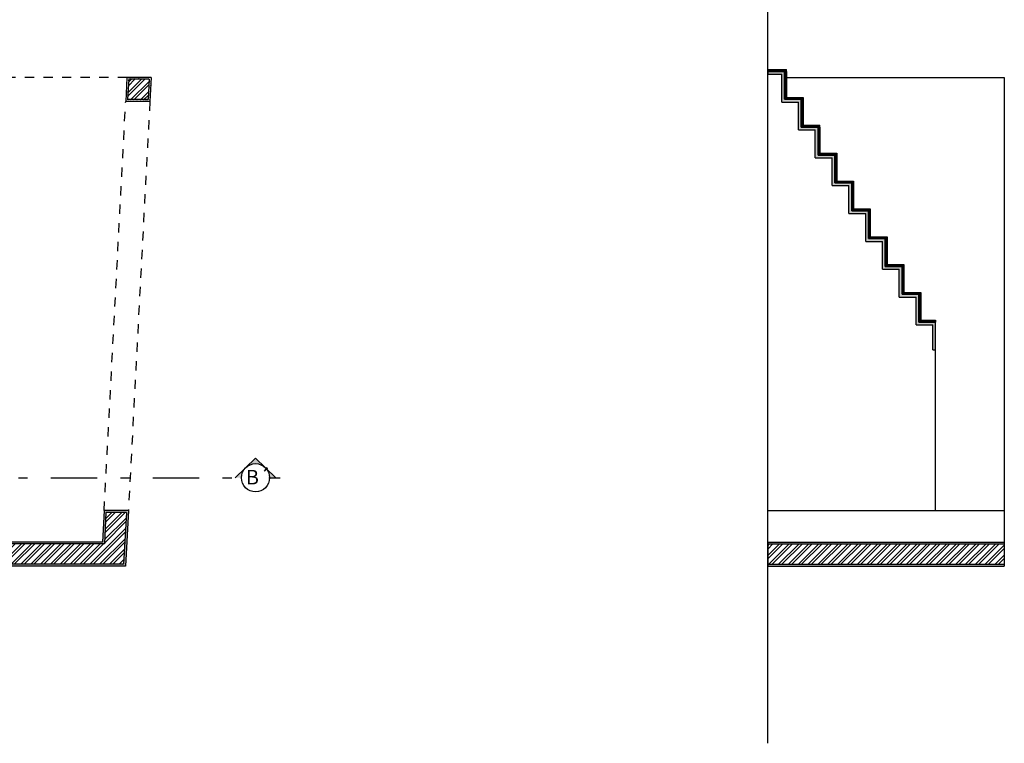
# Model space of a CAD drawing. Units: millimetres. Extents: x 10 to 26427, y -24 to 32557.
# Drawn here: x 37 to 47, y -12 to -4 of the extents above; entities that cross this region are included whole.
import ezdxf

# ---------------------------------------------------------------- set-up
doc = ezdxf.new("R2010")
doc.units = ezdxf.units.MM
doc.header["$MEASUREMENT"] = 0
doc.linetypes.add('ACAD_ISO03W100', pattern=[30, 12, -18])
doc.linetypes.add('DASHDOTX2', pattern=[2, 1, -0.5, 0, -0.5])
for name, color, linetype in [('Alçado B', 152, 'Continuous'), ('Corte A', 152, 'Continuous'), ('Hatch reboco', 8, 'Continuous'), ('Hatch tijolos', 253, 'Continuous'), ('Paredes', 50, 'Continuous'), ('Transparencias', 211, 'ACAD_ISO03W100'), ('Vistas', 1, 'Continuous')]:
    doc.layers.add(name, color=color, linetype=linetype)
doc.styles.get("Standard").update_dxf_attribs({"font": 'arial.ttf'})
pattern_1 = [(37.5, (0, 0), (-0.00075592, 0.023121885), [0, -0.01824, 0, -0.0204, 0, -0.0195]), (7.5, (0, 0), (0.02123732, 0.033865753), [0, -0.00984, 0, -0.01644, 0, -0.0063]), (327.5, (-0.01476, 0), (0.037369702, 6.7909e-05), [0, -0.006, 0, -0.0216, 0, -0.0282]), (317.5, (-0.01476, 0), (0.03607352, 0.010532107), [0, -0.003, 0, -0.01416, 0, -0.0162])]

msp = doc.modelspace()

# ---------------------------------------------------------------- hatches: boundary and pattern name
at = {"layer": 'Alçado B', "transparency": 33554687}
h = msp.add_hatch(color=256, dxfattribs=at)
h.dxf.hatch_style = 1
h.paths.add_polyline_path([(39.274, -8.78), (39.168, -8.883, -0.406032), (39.38, -8.883)])
h.paths.add_polyline_path([(39.38, -8.883, -0.202555), (39.426, -8.992), (39.492, -8.992)])
h.paths.add_polyline_path([(39.168, -8.883), (39.056, -8.992), (39.122, -8.992, -0.202555)])
at = {"layer": 'Corte A'}
h = msp.add_hatch(dxfattribs=at)
h.set_pattern_fill('ANSI31', color=222, scale=0.012)
h.paths.add_polyline_path([(44.995, -4.616), (44.995, -4.596), (44.794, -4.596), (44.794, -4.616), (44.975, -4.616)])
at = {"layer": 'Corte A', "transparency": 33554687}
h = msp.add_hatch(dxfattribs=at)
h.set_pattern_fill('AR-CONC', color=8, scale=0.012)
h.set_pattern_definition([(50, (0, 0), (0.08607122, -0.00753026), [0.009, -0.099]), (355, (0, 0), (-0.01665016, 0.09026306), [0.0072, -0.0792]), (100.45144, (0.00717, -0.00063), (0.06942106, 0.0827328), [0.00764882, -0.08413705]), (46.1842, (0, 0.024), (0.12806896, -0.01986231), [0.0135, -0.1485]), (96.63564, (0.01067, 0.02234), (0.11215943, 0.11689423), [0.01147324, -0.12620565]), (351.18416, (0, 0.024), (0.11215943, 0.11689423), [0.0108, -0.1188]), (21, (0.012, 0.018), (0.07162885, -0.04831427), [0.009, -0.099]), (326, (0.012, 0.018), (0.02919784, 0.087018), [0.0072, -0.0792]), (71.45144, (0.01797, 0.01397), (0.10082669, 0.03870374), [0.00764882, -0.08413705]), (37.5, (0, 0), (0.001459183, 0.039947262), [0, -0.07824, 0, -0.0804, 0, -0.0795]), (7.5, (0, 0), (0.031568344, 0.047329405), [0, -0.04584, 0, -0.07644, 0, -0.0303]), (327.5, (-0.02676, 0), (0.064058692, -0.002706585), [0, -0.03, 0, -0.0936, 0, -0.1242]), (317.5, (-0.03876, 0), (0.06998234, 0.0120126), [0, -0.039, 0, -0.06216, 0, -0.0882])])
h.paths.add_polyline_path([(46.604, -7.616), (46.604, -7.316), (46.443, -7.316), (46.423, -7.316), (46.423, -7.016), (46.262, -7.016), (46.242, -7.016), (46.242, -6.716), (46.081, -6.716), (46.061, -6.716), (46.061, -6.416), (45.9, -6.416), (45.88, -6.416), (45.88, -6.116), (45.719, -6.116), (45.699, -6.116), (45.699, -5.816), (45.538, -5.816), (45.518, -5.816), (45.518, -5.516), (45.357, -5.516), (45.337, -5.516), (45.337, -5.216), (45.176, -5.216), (45.156, -5.216), (45.156, -4.916), (44.995, -4.916), (44.975, -4.916), (44.975, -4.616), (44.794, -4.616), (44.794, -4.646), (44.945, -4.646), (44.945, -4.946), (45.126, -4.946), (45.126, -5.246), (45.307, -5.246), (45.307, -5.546), (45.488, -5.546), (45.488, -5.846), (45.669, -5.846), (45.669, -6.146), (45.85, -6.146), (45.85, -6.446), (46.031, -6.446), (46.031, -6.746), (46.212, -6.746), (46.212, -7.046), (46.393, -7.046), (46.393, -7.346), (46.574, -7.346), (46.574, -7.616)])
at = {"layer": 'Corte A'}
h = msp.add_hatch(dxfattribs=at)
h.set_pattern_fill('ANSI31', color=222, scale=0.012)
h.paths.add_polyline_path([(44.995, -4.916), (44.975, -4.916), (44.975, -4.616), (44.995, -4.616), (44.995, -4.896)])
h = msp.add_hatch(dxfattribs=at)
h.set_pattern_fill('ANSI31', color=222, scale=0.012)
h.paths.add_polyline_path([(45.176, -4.896), (45.176, -4.916), (45.156, -4.916), (44.995, -4.916), (44.995, -4.896)])
h = msp.add_hatch(dxfattribs=at)
h.set_pattern_fill('ANSI31', color=222, scale=0.012)
h.paths.add_polyline_path([(45.176, -5.216), (45.156, -5.216), (45.156, -4.916), (45.176, -4.916), (45.176, -5.196)])
h = msp.add_hatch(dxfattribs=at)
h.set_pattern_fill('ANSI31', color=222, scale=0.012)
h.paths.add_polyline_path([(45.357, -5.216), (45.357, -5.196), (45.176, -5.196), (45.176, -5.216), (45.337, -5.216)])
h = msp.add_hatch(dxfattribs=at)
h.set_pattern_fill('ANSI31', color=222, scale=0.012)
h.paths.add_polyline_path([(45.357, -5.516), (45.337, -5.516), (45.337, -5.216), (45.357, -5.216), (45.357, -5.496)])
h = msp.add_hatch(dxfattribs=at)
h.set_pattern_fill('ANSI31', color=222, scale=0.012)
h.paths.add_polyline_path([(45.538, -5.496), (45.538, -5.516), (45.518, -5.516), (45.357, -5.516), (45.357, -5.496)])
h = msp.add_hatch(dxfattribs=at)
h.set_pattern_fill('ANSI31', color=222, scale=0.012)
h.paths.add_polyline_path([(45.538, -5.816), (45.518, -5.816), (45.518, -5.516), (45.538, -5.516), (45.538, -5.796)])
h = msp.add_hatch(dxfattribs=at)
h.set_pattern_fill('ANSI31', color=222, scale=0.012)
h.paths.add_polyline_path([(45.719, -5.796), (45.719, -5.816), (45.699, -5.816), (45.538, -5.816), (45.538, -5.796)])
h = msp.add_hatch(dxfattribs=at)
h.set_pattern_fill('ANSI31', color=222, scale=0.012)
h.paths.add_polyline_path([(45.719, -6.116), (45.699, -6.116), (45.699, -5.816), (45.719, -5.816), (45.719, -6.096)])
h = msp.add_hatch(dxfattribs=at)
h.set_pattern_fill('ANSI31', color=222, scale=0.012)
h.paths.add_polyline_path([(45.9, -6.096), (45.9, -6.116), (45.88, -6.116), (45.719, -6.116), (45.719, -6.096)])
h = msp.add_hatch(dxfattribs=at)
h.set_pattern_fill('ANSI31', color=222, scale=0.012)
h.paths.add_polyline_path([(45.9, -6.396), (45.9, -6.416), (45.88, -6.416), (45.88, -6.116), (45.9, -6.116)])
edge = h.paths.add_edge_path()
edge.add_line((45.88, -6.416), (46.081, -6.416))
h = msp.add_hatch(dxfattribs=at)
h.set_pattern_fill('ANSI31', color=222, scale=0.012)
h.paths.add_polyline_path([(46.081, -6.396), (46.081, -6.416), (46.061, -6.416), (45.9, -6.416), (45.9, -6.396)])
h = msp.add_hatch(dxfattribs=at)
h.set_pattern_fill('ANSI31', color=222, scale=0.012)
h.paths.add_polyline_path([(46.081, -6.716), (46.061, -6.716), (46.061, -6.416), (46.081, -6.416), (46.081, -6.696)])
h = msp.add_hatch(dxfattribs=at)
h.set_pattern_fill('ANSI31', color=222, scale=0.012)
h.paths.add_polyline_path([(46.262, -6.696), (46.262, -6.716), (46.242, -6.716), (46.081, -6.716), (46.081, -6.696)])
h = msp.add_hatch(dxfattribs=at)
h.set_pattern_fill('ANSI31', color=222, scale=0.012)
h.paths.add_polyline_path([(46.262, -7.016), (46.242, -7.016), (46.242, -6.716), (46.262, -6.716), (46.262, -6.996)])
h = msp.add_hatch(dxfattribs=at)
h.set_pattern_fill('ANSI31', color=222, scale=0.012)
h.paths.add_polyline_path([(46.443, -6.996), (46.443, -7.016), (46.423, -7.016), (46.262, -7.016), (46.262, -6.996)])
h = msp.add_hatch(dxfattribs=at)
h.set_pattern_fill('ANSI31', color=222, scale=0.012)
h.paths.add_polyline_path([(46.443, -7.316), (46.423, -7.316), (46.423, -7.016), (46.443, -7.016), (46.443, -7.296)])
h = msp.add_hatch(dxfattribs=at)
h.set_pattern_fill('ANSI31', color=222, scale=0.012)
h.paths.add_polyline_path([(46.604, -7.296), (46.604, -7.316), (46.443, -7.316), (46.443, -7.296)])
h = msp.add_hatch(dxfattribs=at)
h.set_pattern_fill('AR-SAND', color=8, scale=0.012)
h.set_pattern_definition(pattern_1)
h.paths.add_polyline_path([(44.794, -9.684), (44.794, -9.704), (47.344, -9.704), (47.344, -9.684)])
h.paths.add_polyline_path([(44.794, -9.924), (47.344, -9.924), (47.344, -9.944), (44.794, -9.944)])
h = msp.add_hatch(dxfattribs=at)
h.set_pattern_fill('ANSI32', color=253, scale=0.2)
h.paths.add_polyline_path([(44.794, -9.704), (44.794, -9.924), (47.344, -9.924), (47.344, -9.704)])
at = {"layer": 'Hatch reboco', "transparency": 33554687}
h = msp.add_hatch(dxfattribs=at)
h.set_pattern_fill('AR-SAND', color=256, scale=0.012)
h.set_pattern_definition(pattern_1)
h.paths.add_polyline_path([(38.149, -4.68), (37.889, -4.68), (37.875, -4.94), (38.135, -4.94)])
h.paths.add_polyline_path([(38.128, -4.7), (38.116, -4.92), (37.896, -4.92), (37.908, -4.7)], flags=16)
h = msp.add_hatch(dxfattribs=at)
h.set_pattern_fill('AR-SAND', color=256, scale=0.012)
h.set_pattern_definition(pattern_1)
h.paths.add_polyline_path([(13.269, -9.924), (13.269, -9.944), (37.872, -9.944), (37.904, -9.346), (37.643, -9.346), (37.626, -9.684), (13.269, -9.684), (13.269, -9.704), (37.645, -9.704), (37.662, -9.366), (37.883, -9.366), (37.853, -9.924)])
at = {"layer": 'Hatch tijolos', "transparency": 33554687}
h = msp.add_hatch(dxfattribs=at)
h.set_pattern_fill('ANSI32', color=256, scale=0.2)
h.paths.add_polyline_path([(38.128, -4.7), (37.908, -4.7), (37.896, -4.92), (38.116, -4.92)])
h = msp.add_hatch(dxfattribs=at)
h.set_pattern_fill('ANSI32', color=256, scale=0.2)
h.paths.add_polyline_path([(13.269, -9.704), (13.269, -9.924), (37.853, -9.924), (37.883, -9.366), (37.662, -9.366), (37.645, -9.704)])

# ---------------------------------------------------------------- linework, layer by layer
at = {"layer": 'Alçado B'}
for q in [(39.056, -8.992), (39.492, -8.992)]:
    msp.add_line((39.274, -8.78), q, dxfattribs=at)
at = {"layer": 'Alçado B', "linetype": 'DASHDOTX2', "ltscale": 0.5}
for p, q in [((10.668, -8.992), (39.122, -8.992)), ((39.419, -8.992), (39.541, -8.992))]:
    msp.add_line(p, q, dxfattribs=at)
at = {"layer": 'Alçado B'}
msp.add_circle((39.274, -8.992), 0.152, dxfattribs=at)
at = {"layer": 'Corte A', "color": 50}
for p, q in [((44.794, -11.852), (44.794, 7.393)), ((44.794, -4.596), (44.794, -4.616)), ((44.794, -4.616), (44.794, -4.646)), ((44.995, -4.68), (47.344, -4.68)), ((47.344, -4.68), (47.344, -9.944)), ((46.604, -9.346), (46.604, -7.616)), ((44.794, -9.346), (47.344, -9.346)), ((44.794, -9.684), (47.344, -9.684)), ((44.794, -9.684), (44.794, -9.704)), ((44.794, -9.704), (44.794, -9.924)), ((47.344, -9.684), (47.344, -9.704)), ((47.344, -9.704), (47.344, -9.924)), ((44.794, -9.924), (44.794, -9.944)), ((44.794, -9.944), (47.344, -9.944)), ((47.344, -9.924), (47.344, -9.944))]:
    msp.add_line(p, q, dxfattribs=at)
at = {"layer": 'Corte A', "color": 222}
for p, q in [((44.794, -4.596), (44.995, -4.596)), ((44.794, -4.616), (44.995, -4.616)), ((44.975, -4.616), (44.794, -4.616)), ((44.794, -4.646), (44.945, -4.646)), ((44.945, -4.946), (44.945, -4.646)), ((44.975, -4.916), (44.975, -4.616)), ((44.975, -4.916), (44.975, -4.616)), ((44.975, -4.616), (44.995, -4.616)), ((44.995, -4.916), (44.995, -4.596)), ((44.995, -4.616), (44.995, -4.596)), ((44.995, -4.616), (44.995, -4.896)), ((44.945, -4.946), (45.126, -4.946)), ((44.975, -4.916), (45.176, -4.916)), ((44.995, -4.916), (44.975, -4.916)), ((44.995, -4.896), (45.176, -4.896)), ((44.995, -4.896), (44.995, -4.916)), ((45.156, -4.916), (44.995, -4.916)), ((45.126, -5.246), (45.126, -4.946)), ((45.156, -5.216), (45.156, -4.916)), ((45.156, -5.216), (45.156, -4.916)), ((45.156, -4.916), (45.176, -4.916)), ((45.176, -5.216), (45.176, -4.896)), ((45.176, -4.896), (45.176, -4.916)), ((45.176, -4.916), (45.176, -5.196)), ((45.176, -5.196), (45.357, -5.196)), ((45.176, -5.196), (45.176, -5.216)), ((45.357, -5.516), (45.357, -5.196)), ((45.357, -5.216), (45.357, -5.196)), ((45.126, -5.246), (45.307, -5.246)), ((45.156, -5.216), (45.357, -5.216)), ((45.176, -5.216), (45.156, -5.216)), ((45.337, -5.216), (45.176, -5.216)), ((45.307, -5.546), (45.307, -5.246)), ((45.337, -5.516), (45.337, -5.216)), ((45.337, -5.516), (45.337, -5.216)), ((45.337, -5.216), (45.357, -5.216)), ((45.357, -5.216), (45.357, -5.496)), ((45.337, -5.516), (45.538, -5.516)), ((45.357, -5.516), (45.337, -5.516)), ((45.357, -5.496), (45.538, -5.496)), ((45.357, -5.496), (45.357, -5.516)), ((45.518, -5.516), (45.357, -5.516)), ((45.518, -5.816), (45.518, -5.516)), ((45.518, -5.816), (45.518, -5.516)), ((45.518, -5.516), (45.538, -5.516)), ((45.538, -5.816), (45.538, -5.496)), ((45.538, -5.496), (45.538, -5.516)), ((45.538, -5.516), (45.538, -5.796)), ((45.307, -5.546), (45.488, -5.546)), ((45.488, -5.846), (45.488, -5.546)), ((45.518, -5.816), (45.719, -5.816)), ((45.538, -5.816), (45.518, -5.816)), ((45.538, -5.796), (45.719, -5.796)), ((45.538, -5.796), (45.538, -5.816)), ((45.699, -5.816), (45.538, -5.816)), ((45.699, -6.116), (45.699, -5.816)), ((45.699, -6.116), (45.699, -5.816)), ((45.699, -5.816), (45.719, -5.816)), ((45.719, -6.116), (45.719, -5.796)), ((45.719, -5.796), (45.719, -5.816)), ((45.719, -5.816), (45.719, -6.096)), ((45.488, -5.846), (45.669, -5.846)), ((45.669, -6.146), (45.669, -5.846)), ((45.669, -6.146), (45.85, -6.146)), ((45.699, -6.116), (45.9, -6.116)), ((45.719, -6.116), (45.699, -6.116)), ((45.719, -6.096), (45.9, -6.096)), ((45.719, -6.096), (45.719, -6.116)), ((45.88, -6.116), (45.719, -6.116)), ((45.85, -6.446), (45.85, -6.146)), ((45.88, -6.416), (45.88, -6.116)), ((45.88, -6.416), (45.88, -6.116)), ((45.88, -6.116), (45.9, -6.116)), ((45.9, -6.416), (45.9, -6.096)), ((45.9, -6.096), (45.9, -6.116)), ((45.9, -6.116), (45.9, -6.396)), ((45.85, -6.446), (46.031, -6.446)), ((45.88, -6.416), (46.081, -6.416)), ((45.9, -6.416), (45.88, -6.416)), ((45.9, -6.396), (46.081, -6.396)), ((45.9, -6.396), (45.9, -6.416)), ((46.061, -6.416), (45.9, -6.416)), ((46.031, -6.746), (46.031, -6.446)), ((46.061, -6.716), (46.061, -6.416)), ((46.061, -6.716), (46.061, -6.416)), ((46.061, -6.416), (46.081, -6.416)), ((46.081, -6.716), (46.081, -6.396)), ((46.081, -6.396), (46.081, -6.416)), ((46.081, -6.416), (46.081, -6.696)), ((46.031, -6.746), (46.212, -6.746)), ((46.061, -6.716), (46.262, -6.716)), ((46.081, -6.716), (46.061, -6.716)), ((46.081, -6.696), (46.262, -6.696)), ((46.081, -6.696), (46.081, -6.716)), ((46.242, -6.716), (46.081, -6.716)), ((46.212, -7.046), (46.212, -6.746)), ((46.242, -7.016), (46.242, -6.716)), ((46.242, -7.016), (46.242, -6.716)), ((46.242, -6.716), (46.262, -6.716)), ((46.262, -7.016), (46.262, -6.696)), ((46.262, -6.696), (46.262, -6.716)), ((46.262, -6.716), (46.262, -6.996)), ((46.262, -6.996), (46.443, -6.996)), ((46.262, -6.996), (46.262, -7.016)), ((46.443, -7.316), (46.443, -6.996)), ((46.443, -6.996), (46.443, -7.016)), ((46.212, -7.046), (46.393, -7.046)), ((46.242, -7.016), (46.443, -7.016)), ((46.262, -7.016), (46.242, -7.016)), ((46.423, -7.016), (46.262, -7.016)), ((46.393, -7.346), (46.393, -7.046)), ((46.423, -7.316), (46.423, -7.016)), ((46.423, -7.316), (46.423, -7.016)), ((46.423, -7.016), (46.443, -7.016)), ((46.443, -7.016), (46.443, -7.296)), ((46.423, -7.316), (46.604, -7.316)), ((46.443, -7.316), (46.423, -7.316)), ((46.443, -7.296), (46.604, -7.296)), ((46.443, -7.296), (46.443, -7.316)), ((46.604, -7.316), (46.443, -7.316)), ((46.443, -7.316), (46.604, -7.316)), ((46.604, -7.616), (46.604, -7.296)), ((46.604, -7.296), (46.604, -7.316)), ((46.604, -7.616), (46.604, -7.316)), ((46.393, -7.346), (46.574, -7.346)), ((46.574, -7.616), (46.574, -7.346)), ((46.574, -7.616), (46.604, -7.616))]:
    msp.add_line(p, q, dxfattribs=at)
at = {"layer": 'Corte A', "color": 1}
for p, q in [((44.794, -9.704), (47.344, -9.704)), ((44.794, -9.924), (47.344, -9.924))]:
    msp.add_line(p, q, dxfattribs=at)
at = {"layer": 'Paredes'}
for p, q in [((37.889, -4.68), (37.875, -4.94)), ((38.149, -4.68), (37.889, -4.68)), ((38.149, -4.68), (38.135, -4.94)), ((38.135, -4.94), (37.875, -4.94)), ((37.643, -9.346), (37.626, -9.684)), ((37.904, -9.346), (37.643, -9.346)), ((37.904, -9.346), (37.872, -9.944)), ((37.626, -9.684), (13.269, -9.684)), ((37.872, -9.944), (13.269, -9.944))]:
    msp.add_line(p, q, dxfattribs=at)
at = {"layer": 'Transparencias', "ltscale": 0.001}
for p, q in [((37.889, -4.68), (32.447, -4.68)), ((37.643, -9.346), (37.875, -4.94)), ((38.135, -4.94), (37.904, -9.346))]:
    msp.add_line(p, q, dxfattribs=at)
at = {"layer": 'Vistas'}
for p, q in [((37.908, -4.7), (37.896, -4.92)), ((38.128, -4.7), (37.908, -4.7)), ((38.128, -4.7), (38.116, -4.92)), ((38.116, -4.92), (37.896, -4.92)), ((37.662, -9.366), (37.645, -9.704)), ((37.883, -9.366), (37.662, -9.366)), ((37.883, -9.366), (37.853, -9.924)), ((37.645, -9.704), (13.269, -9.704)), ((37.853, -9.924), (13.269, -9.924))]:
    msp.add_line(p, q, dxfattribs=at)

# ---------------------------------------------------------------- texts
at = {"layer": 'Alçado B', "color": 7}
msp.add_text('B´', height=0.157, dxfattribs=at).set_placement((39.17, -9.064))

doc.saveas('drawing.dxf')
